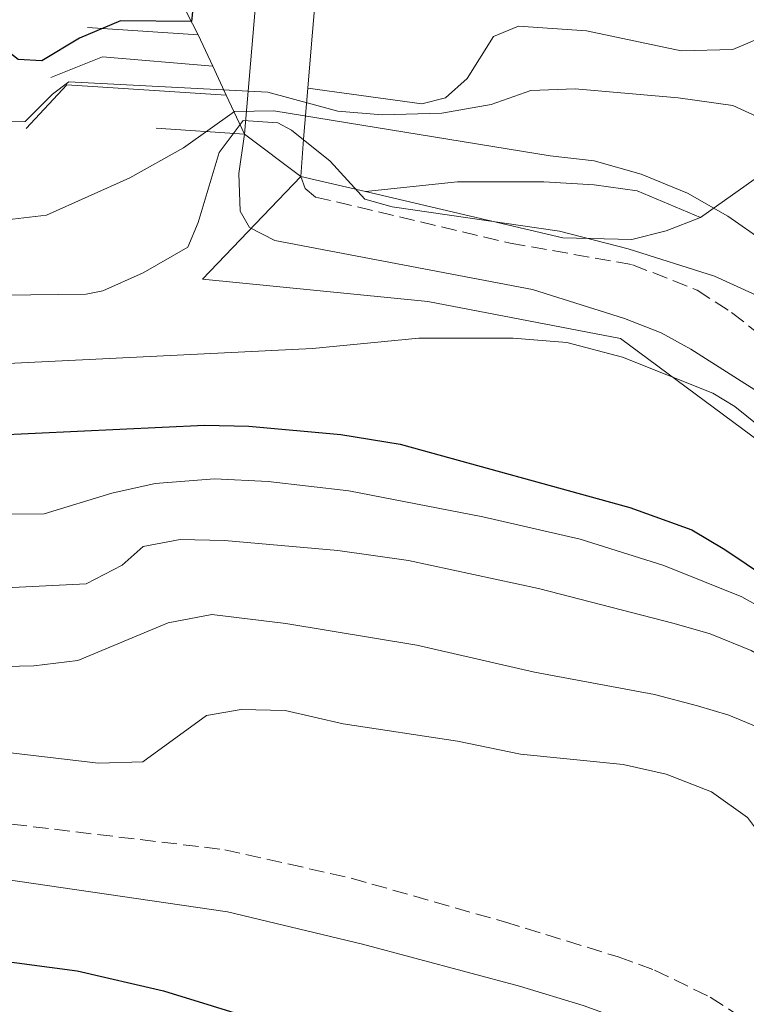
# Model space of a CAD drawing. Units: metres. Extents: x 648632 to 651492, y 4718459 to 4720834.
# Drawn here: x 648981 to 649063, y 4719455 to 4719566 of the extents above; entities that cross this region are included whole.
import ezdxf

# ---------------------------------------------------------------- set-up
doc = ezdxf.new("R2010")
doc.units = ezdxf.units.M
doc.header["$MEASUREMENT"] = 0
doc.linetypes.add('DGN Style 3', pattern=[2.435890702152634, 1.739921930109024, -0.6959687720436097])
for name, color, linetype, lineweight in [('Camino', 7, 'DGN Style 3', 0), ('Curva de nivel directora', 30, 'Continuous', 30), ('Curva de nivel intermedia', 30, 'Continuous', 0), ('Embalse', 142, 'Continuous', 13), ('Línea  de muro-pared o tapia', 1, 'Continuous', 13), ('Línea de muro de contención', 1, 'Continuous', 13), ('Línea de máximo embalsamiento', 142, 'Continuous', 0), ('Margen derecho', 7, 'Continuous', 0), ('Máximo embalsamiento', 142, 'Continuous', 0), ('Presa de embalse', 1, 'Continuous', 13)]:
    doc.layers.add(name, color=color, linetype=linetype, lineweight=lineweight)

msp = doc.modelspace()

# ---------------------------------------------------------------- linework, layer by layer
at = {"layer": 'Camino', "color": 7, "linetype": 'DGN Style 3', "lineweight": 0}
for points in [[(649012.3099999985, 4719548.090000002, 490.2400000000052), (649012.769999999, 4719546.740000002, 490.2400000000052), (649013.9499999991, 4719545.78, 490.2400000000052), (649035.9099999998, 4719540.580000001, 490.2899999999937), (649049.73, 4719538.140000001, 490.3300000000018), (649056.9899999977, 4719535.270000001, 490.3300000000018), (649060.8999999993, 4719532.76, 490.3300000000018), (649082.1600000003, 4719515.92, 490.4499999999971)], [(648965.1599999998, 4719476.750000001, 520.6199999999953), (649003.7199999989, 4719472.12, 520.9499999999971), (649017.9799999992, 4719468.91, 521.0599999999978), (649035.2899999984, 4719463.970000003, 520.929999999993), (649048.1000000006, 4719460.029999999, 520.9100000000036), (649052.2100000011, 4719458.529999999, 520.9100000000036), (649058.4899999974, 4719455.480000001, 520.779999999999), (649062.6799999983, 4719452.75, 520.6499999999943), (649077.3000000009, 4719440.26, 520.2299999999959), (649085.9899999968, 4719433.480000001, 520.0200000000041), (649094.5199999985, 4719427.78, 519.7599999999948), (649102.6700000025, 4719423.380000002, 519.5099999999948), (649107.9699999976, 4719421.609999999, 519.3999999999943), (649116.9200000018, 4719419.560000001, 519.1499999999941), (649129.2699999989, 4719417.730000001, 518.7599999999948), (649139.230000001, 4719417.290000001, 518.1900000000024), (649158.1299999995, 4719417.36, 516.9299999999931), (649165.2300000007, 4719417.74, 516.3500000000059), (649179.5300000014, 4719419.170000001, 514.6600000000036)]]:
    msp.add_polyline3d(points, dxfattribs=at)
at = {"layer": 'Curva de nivel directora', "color": 30, "linetype": 'Continuous', "lineweight": 30, "flags": 128}
for points, elevation in [([(649032.7599999983, 4719887.51), (648999.9599999991, 4719565.57), (648991.9399999994, 4719565.680000001), (648987.3199999993, 4719563.720000002), (648983.0900000003, 4719561.150000001), (648980.4199999992, 4719561.29), (648977.3499999981, 4719563.680000001), (648972.339999999, 4719565.270000001), (648968.5999999996, 4719564.859999999), (648964.65, 4719562.780000002), (648962.8499999985, 4719563.82), (648962.4900000008, 4719564.350000001), (648959.5000000001, 4719565.380000001), (648945.5500000004, 4719564.75), (648924.4399999991, 4719565.880000001)], 475), ([(648977.5299999992, 4719518.900000002), (649001.4399999989, 4719520.030000002), (649006.4300000002, 4719519.930000001), (649016.8199999991, 4719518.960000004), (649023.489999999, 4719517.880000001), (649049.4199999992, 4719510.75), (649056.3999999998, 4719508.220000003), (649060.1199999991, 4719506.000000001), (649069.7699999984, 4719499.539999999), (649083.1999999996, 4719487.060000001), (649087.6200000007, 4719482.359999999), (649101.1300000001, 4719471.619999999), (649109.5599999991, 4719463.750000001), (649113.3399999987, 4719460.970000001), (649118.0300000004, 4719459.03), (649121.8399999992, 4719458.51), (649126.8499999982, 4719458.460000001), (649130.619999999, 4719458.76), (649139.2699999991, 4719460.199999999), (649153.5999999989, 4719460.199999999), (649163.3199999996, 4719459.150000001), (649169.3500000001, 4719458.070000002), (649175.0199999987, 4719456.65)], 500.0000000000006), ([(648963.4999999988, 4719461.570000002), (648987.0599999999, 4719458.470000002), (648996.7899999997, 4719456.189999999), (649023.29, 4719448.04), (649042.8799999991, 4719443.740000002), (649047.6899999992, 4719442.369999999), (649060.2300000008, 4719437.240000002), (649064.3599999992, 4719434.430000001), (649069.5699999994, 4719428.92), (649075.3799999988, 4719421.550000001), (649079.9200000005, 4719416.950000001), (649084.0699999991, 4719414.17), (649090.759999999, 4719410.470000002), (649096.2300000007, 4719408.080000003), (649101.6199999996, 4719406.26), (649116.6899999992, 4719403.000000001), (649126.5699999988, 4719401.470000003), (649145.76, 4719399.4), (649165.5599999992, 4719396.560000001), (649175.07, 4719394.770000001)], 525.0000000000002)]:
    msp.add_lwpolyline(points, dxfattribs=dict(at, elevation=elevation))
at = {"layer": 'Curva de nivel intermedia', "color": 30, "linetype": 'Continuous', "lineweight": 0, "flags": 128}
for points, elevation in [([(648827.230000001, 4719562.83), (648835.1100000001, 4719563.289999999), (648842.9199999998, 4719563.25), (648901.4300000002, 4719560.279999999), (648970.4900000006, 4719555.53), (648976.2000000014, 4719554.210000001), (648981.2199999995, 4719554.300000001), (648984.2900000005, 4719557.380000001), (648986.11, 4719558.769999999), (649008.5700000013, 4719557.609999998), (649016.4800000016, 4719555.460000001), (649021.4600000017, 4719555.060000001), (649028.1900000017, 4719555.26), (649033.7700000008, 4719556.220000001), (649038.2400000012, 4719557.81), (649043.2400000012, 4719557.98), (649054.8500000008, 4719556.989999999), (649061.0500000011, 4719556.119999998), (649065.5500000005, 4719554.05), (649066.6200000012, 4719553.279999999), (649069.6600000011, 4719549.58), (649070.1600000019, 4719545.659999999)], 480), ([(648978.5100000004, 4719543.130000002), (648983.62, 4719543.730000001), (648993.01, 4719547.930000001), (648999.0499999995, 4719551.34), (649004.8200000006, 4719555.420000001), (649009.270000001, 4719555.499999999), (649040.4200000004, 4719550.42), (649045.3900000014, 4719549.859999999), (649050.7100000011, 4719548.359999999), (649055.9100000003, 4719546.220000001), (649060.4600000011, 4719543.609999999), (649064.5600000004, 4719540.76), (649067.4000000014, 4719538.349999998)], 485.0000000000001), ([(648966.2100000002, 4719534.539999999), (648988.0700000003, 4719534.820000002), (648989.9500000001, 4719535.189999999), (648994.5099999999, 4719537.239999999), (648999.5700000003, 4719540.119999998), (649000.7300000003, 4719542.899999999), (649003.0999999996, 4719550.800000001), (649005.8100000009, 4719554.42), (649009.7200000002, 4719554.16), (649011.2500000013, 4719553.319999999), (649015.5899999999, 4719549.810000001), (649019.5100000004, 4719545.529999999), (649022.6100000005, 4719544.66), (649041.4700000009, 4719541.929999999), (649049.2100000014, 4719539.929999999), (649058.9600000012, 4719536.84), (649063.6600000019, 4719534.689999999), (649067.2699999994, 4719532.65)], 490.0000000000001), ([(648976.15, 4719526.83), (649013.6200000006, 4719528.689999999), (649025.6200000013, 4719529.850000001), (649036.2499999995, 4719529.850000001), (649042.3200000003, 4719529.359999998), (649048.5900000001, 4719527.720000001), (649058.76, 4719523.660000001), (649061.2600000012, 4719522.119999998), (649112.6900000006, 4719480.699999998), (649114.7900000016, 4719478.069999999), (649122.9800000013, 4719470.83), (649127.1200000008, 4719468), (649129.1700000005, 4719467.24), (649134.1600000017, 4719466.849999999), (649141.1500000011, 4719467.49), (649147.6900000012, 4719468.839999998), (649154.740000001, 4719469.220000001), (649162.3400000005, 4719468.800000001), (649184.450000001, 4719466.279999999)], 495), ([(648970.2100000011, 4719509.949999998), (648983.3600000007, 4719510.02), (648990.9700000016, 4719512.369999998), (648995.850000001, 4719513.439999999), (649002.5499999998, 4719513.96), (649008.6300000016, 4719513.679999999), (649017.6999999998, 4719512.63), (649032.8400000009, 4719509.669999998), (649043.8200000002, 4719507.149999999), (649053.2500000005, 4719504.199999999), (649062.0400000013, 4719500.649999999), (649066.4000000021, 4719498.210000001), (649071.5900000001, 4719494.579999999), (649076.8899999997, 4719489.289999999), (649083.060000001, 4719482.08), (649098.5100000005, 4719461.65), (649101.85, 4719457.929999999), (649106.2000000018, 4719454.84), (649110.7500000005, 4719452.570000002)], 505), ([(648966.8499999995, 4719501.079999999), (648988.0900000003, 4719502.130000002), (648992.1300000015, 4719504.25), (648994.5299999999, 4719506.350000001), (648998.7000000008, 4719507.13), (649003.7000000009, 4719507.009999999), (649016.4700000006, 4719505.88), (649024.4400000012, 4719504.769999999), (649039.0999999995, 4719501.600000001), (649054.4100000004, 4719497.659999999), (649058.4699999995, 4719496.480000001), (649063.1100000021, 4719494.619999999), (649067.7800000012, 4719491.880000001), (649072.1599999999, 4719488.380000001), (649075.7200000007, 4719484.88), (649079.1699999995, 4719480.49), (649082.130000001, 4719475.380000001), (649086.0700000017, 4719462.439999999), (649087.650000002, 4719458.82), (649090.5700000012, 4719454.759999999), (649094.4500000015, 4719450.630000001)], 510), ([(648967.6100000016, 4719492.520000001), (648982.1900000017, 4719492.86), (648987.1600000005, 4719493.470000001), (648997.3500000007, 4719497.719999999), (649002.2700000004, 4719498.680000001), (649010.5899999996, 4719497.659999999), (649025.3900000011, 4719495.210000001), (649038.6500000001, 4719492.16), (649052.1999999998, 4719489.65), (649057.03, 4719488.369999999), (649060.5900000007, 4719487.289999997), (649065.2100000008, 4719485.380000001), (649069.9800000007, 4719482.550000002), (649070.9300000007, 4719481.76), (649074.0000000017, 4719477.789999999), (649076.0899999995, 4719471.369999998), (649076.7900000013, 4719467.800000002), (649077.2200000006, 4719461.470000002), (649078.2199999995, 4719456.569999999), (649080.0000000009, 4719451.88)], 515.0000000000001), ([(648976.9400000012, 4719483.359999998), (648989.4900000019, 4719481.880000001), (648994.4900000019, 4719482.039999999), (649001.6600000003, 4719487.279999998), (649005.5500000016, 4719487.939999998), (649010.5499999995, 4719487.819999999), (649017.0700000017, 4719486.34), (649029.9599999997, 4719484.369999998), (649037.0900000001, 4719482.92), (649048.6600000015, 4719481.749999999), (649053.530000002, 4719480.630000001), (649058.6300000005, 4719478.650000001), (649062.7000000007, 4719475.77), (649065.8600000013, 4719471.529999999), (649067.0500000004, 4719466.230000001), (649067.4200000013, 4719461.220000001), (649068.6300000006, 4719456.369999998), (649070.9500000008, 4719451.130000002)], 520)]:
    msp.add_lwpolyline(points, dxfattribs=dict(at, elevation=elevation))
at = {"layer": 'Embalse', "color": 142, "linetype": 'Continuous', "lineweight": 13, "flags": 128}
for points, elevation in [([(649065.2199999997, 4719564.189999999), (649061.0300000003, 4719562.41), (649055.2000000002, 4719562.26), (649044.5300000003, 4719564.529999999), (649036.8600000005, 4719565.07), (649034.0300000003, 4719563.9), (649031.0700000003, 4719559.16), (649028.6100000005, 4719556.99), (649025.9400000004, 4719556.289999999), (649013.0800000001, 4719558.060000001), (649013.5099999999, 4719563.08), (649016.6600000003, 4719599.980000001)], 478.6300000000008), ([(649013.0800000001, 4719558.060000001), (649025.9400000004, 4719556.289999999), (649028.6100000005, 4719556.99), (649031.0700000003, 4719559.16), (649034.0300000003, 4719563.9), (649036.8600000005, 4719565.07), (649044.5300000003, 4719564.529999999), (649055.2000000002, 4719562.26), (649061.0300000003, 4719562.41), (649065.2199999997, 4719564.189999999), (649077.5, 4719565.560000001), (649079.3399999999, 4719565.470000001), (649080.9500000002, 4719565.08), (649082.1500000004, 4719564.27), (649083.54, 4719562.800000001), (649083.6799999997, 4719561.619999999), (649083.1799999997, 4719558.779999999)], 478.6300000000046)]:
    msp.add_lwpolyline(points, dxfattribs=dict(at, elevation=elevation))
at = {"layer": 'Línea  de muro-pared o tapia', "color": 1, "linetype": 'Continuous', "lineweight": 13, "extrusion": (0.002003501088467128, -0.000131013652365091, 0.9999979844073745), "elevation": 1172.897235992458, "flags": 128}
msp.add_lwpolyline([(648993.7038194255, 4719553.734170122), (649003.6438395454, 4719553.084170118)], dxfattribs=at)
at = {"layer": 'Línea de muro de contención', "color": 1, "linetype": 'Continuous', "lineweight": 13, "flags": 128}
for points, elevation in [([(649000.7100000001, 4719564.09), (648988.2199999997, 4719564.91)], 477.3300000000018), ([(649002.3700000001, 4719560.539999999), (648989.9299999997, 4719561.600000001), (648984.0800000001, 4719559.25)], 479.5599999999976), ([(649003.8799999999, 4719557.279999999), (648985.9199999999, 4719558.439999999), (648981.2999999998, 4719553.5)], 481.3200000000069)]:
    msp.add_lwpolyline(points, dxfattribs=dict(at, elevation=elevation))
at = {"layer": 'Línea de máximo embalsamiento', "color": 142, "linetype": 'Continuous', "lineweight": 0, "elevation": 485.9900000000052, "flags": 128}
msp.add_lwpolyline([(649057.3899999997, 4719543.480000001), (649050.2400000002, 4719546.460000001), (649045.4000000004, 4719547.140000001), (649039.7000000002, 4719547.480000001), (649029.9900000002, 4719547.49), (649019.5800000001, 4719546.390000001)], dxfattribs=at)
at = {"layer": 'Margen derecho', "color": 7, "linetype": 'Continuous', "lineweight": 0}
for points in [[(649005.9299999994, 4719552.890000001, 490.3300000000018), (649005.3000000013, 4719548.430000001, 490.3099999999977), (649005.4699999989, 4719544.180000001, 490.3099999999977), (649006.5100000005, 4719542.32, 490.3099999999977), (649009.3799999983, 4719540.880000001, 490.3099999999977), (649038.4299999989, 4719535.330000001, 490.2899999999937), (649048.8099999991, 4719532.080000001, 490.3300000000018), (649052.9299999987, 4719530.460000004, 490.3500000000058), (649056.3000000013, 4719528.620000001, 490.3300000000018), (649064.7500000005, 4719523.24, 490.3699999999953), (649068.729999999, 4719520.230000002, 490.3899999999994), (649117.199999999, 4719479.030000002, 490.4900000000052), (649120.6099999998, 4719477.570000002, 490.4700000000012), (649125.5100000015, 4719476.890000002, 490.4499999999971), (649129.9799999996, 4719477.150000001, 490.4299999999931), (649139.8599999992, 4719478.690000001, 490.4100000000037), (649150.969999998, 4719479.980000001, 490.4100000000037), (649161.9499999996, 4719480.670000002, 490.4100000000037), (649167.8500000003, 4719480.630000001, 490.4900000000052), (649189.9200000005, 4719478.230000001, 491.0500000000029), (649211.9899999985, 4719476.260000002, 492.0099999999948), (649288.7100000011, 4719469.260000001, 493.4700000000011), (649293.690000001, 4719468.470000002, 493.5200000000041)], [(648971.7899999992, 4719469.800000002, 520.6300000000047), (649004.0199999983, 4719465.11, 520.8699999999955), (649019.2699999989, 4719461.470000002, 520.929999999993), (649036.9699999993, 4719456.730000001, 520.729999999996), (649044.1599999999, 4719454.530000002, 520.6600000000036), (649053.1099999995, 4719451.300000001, 520.6600000000036), (649060.6499999987, 4719447.470000003, 520.5399999999937), (649064.0300000006, 4719444.939999999, 520.4100000000034), (649075.8399999992, 4719434.100000001, 520.1499999999943), (649079.7899999986, 4719431.040000002, 520.1000000000059), (649086.5900000003, 4719426.300000001, 520.0399999999936), (649098.05, 4719419.95, 519.6300000000048), (649109.7499999991, 4719416.060000001, 519.2400000000054), (649115.5100000014, 4719414.650000001, 519.1000000000059), (649126.8000000013, 4719412.750000001, 518.8099999999977), (649134.6099999987, 4719411.900000001, 518.5599999999978), (649145.5599999989, 4719411.470000001, 517.9600000000065), (649157.800000001, 4719411.570000002, 516.9100000000036), (649168.6799999997, 4719411.990000002, 516.0399999999937), (649178.6099999984, 4719412.78, 515.0800000000017)]]:
    msp.add_polyline3d(points, dxfattribs=at)
at = {"layer": 'Máximo embalsamiento', "color": 142, "linetype": 'Continuous', "lineweight": 0, "elevation": 485.9400000000002, "flags": 128}
msp.add_lwpolyline([(649064.3399999999, 4719548.390000001), (649057.3899999997, 4719543.480000001), (649050.2400000002, 4719546.460000001), (649045.4000000004, 4719547.140000001), (649039.7000000002, 4719547.480000001), (649029.9900000002, 4719547.49), (649019.5800000001, 4719546.390000001), (649012.3099999997, 4719548.09), (649012.5899999999, 4719552.32), (649013.0800000001, 4719558.060000001), (649013.5099999999, 4719563.08), (649016.6600000003, 4719599.980000001)], dxfattribs=at)
at = {"layer": 'Presa de embalse', "color": 1, "linetype": 'Continuous', "lineweight": 13, "extrusion": (-0.8857505109714854, 0.06692953971495896, 0.4593108631714432), "elevation": -258755.5231883684, "flags": 128}
msp.add_lwpolyline([(-4755048.603609382, 134334.3028968011), (-4755054.740536145, 134326.1973042933), (-4755058.72823558, 134325.8032824352)], dxfattribs=at)
at = {"layer": 'Presa de embalse', "color": 1, "linetype": 'Continuous', "lineweight": 13, "extrusion": (-0.1478771316757879, 0.3162432635733187, 0.9370819346096895), "elevation": 1397004.656489642, "flags": 128}
msp.add_lwpolyline([(-2587032.679018125, -3748479.145337212), (-2587032.679018125, -3748483.327406079)], dxfattribs=at)
at = {"layer": 'Presa de embalse', "color": 1, "linetype": 'Continuous', "lineweight": 13, "extrusion": (-0.1459121402320602, 0.3150156140507289, 0.9378031831024791), "elevation": 1392486.319193215, "flags": 128}
msp.add_lwpolyline([(-2572497.04552552, -3760142.016859277), (-2572497.045525519, -3760145.847864367)], dxfattribs=at)
at = {"layer": 'Presa de embalse', "color": 1, "linetype": 'Continuous', "lineweight": 13, "extrusion": (0.4135006020021775, -0.02737119825992403, 0.9100923412762317), "elevation": 139634.5229006144, "flags": 128}
msp.add_lwpolyline([(4752109.112108185, -305471.0795978193), (4752113.351365196, -305471.0795978194), (4752119.111195265, -305471.2002525845)], dxfattribs=at)
at = {"layer": 'Presa de embalse', "color": 1, "linetype": 'Continuous', "lineweight": 13, "extrusion": (-0.1480695512860492, 0.3170855268196581, 0.9367668742346987), "elevation": 1400854.726067699, "flags": 128}
msp.add_lwpolyline([(-2584946.557384871, -3748472.454508853), (-2584946.557384871, -3748477.626616739)], dxfattribs=at)
at = {"layer": 'Presa de embalse', "color": 1, "linetype": 'Continuous', "lineweight": 13, "flags": 128}
for points, elevation in [([(649005.9299999997, 4719552.890000001), (649012.3099999997, 4719548.09)], 491.4100000000035), ([(649019.5800000001, 4719546.390000001), (649012.3099999997, 4719548.09)], 490.3699999999953)]:
    msp.add_lwpolyline(points, dxfattribs=dict(at, elevation=elevation))
at = {"layer": 'Presa de embalse', "color": 1, "linetype": 'Continuous', "lineweight": 13, "extrusion": (0.2488221673398978, 0.2591151706828872, 0.9332453361052784), "elevation": 1384852.794006384, "flags": 128}
msp.add_lwpolyline([(2800802.151975458, -3596253.806009702), (2800802.151975458, -3596236.603009964)], dxfattribs=at)
at = {"layer": 'Presa de embalse', "color": 1, "linetype": 'Continuous', "lineweight": 13, "extrusion": (0.0101273177994369, -0.001007950984455107, 0.9999482093933677), "elevation": 2312.104115290692, "flags": 128}
msp.add_lwpolyline([(648962.8787769419, 4719541.237933027), (648988.3001064408, 4719538.707931742)], dxfattribs=at)
at = {"layer": 'Presa de embalse', "color": 1, "linetype": 'Continuous', "lineweight": 13}
msp.add_polyline3d([(649012.3099999997, 4719548.09, 491.4100000000035), (649005.9299999997, 4719552.890000001, 491.4100000000035), (649010, 4719600.539999999, 491), (649026.4199999999, 4719795.66, 490.7400000000052), (649033.9600000001, 4719889.32, 490.7200000000012), (649040.8700000001, 4719892.76, 490.7200000000012), (649040.7699999996, 4719891.470000001, 490.7200000000012), (649039.3399999999, 4719873.939999999, 490.7299999999959), (649036.2300000006, 4719835.82, 490.7599999999948), (649027.5999999996, 4719729.970000001, 490.8300000000018), (649031.1799999997, 4719729.65, 490.8300000000018), (649030.4199999999, 4719717.949999999, 490.8300000000018), (649026.6200000001, 4719718.34, 490.8500000000058), (649016.6600000003, 4719599.980000001, 491), (649013.5099999999, 4719563.08, 491.320000000007), (649013.0800000001, 4719558.060000001, 491.3600000000006), (649012.5899999999, 4719552.32, 491.4100000000035)], close=True, dxfattribs=at)
for points in [[(649005.9299999997, 4719552.890000001, 491.4100000000035), (649010, 4719600.539999999, 491), (649026.4199999999, 4719795.66, 490.7400000000052), (649033.9600000001, 4719889.32, 490.7200000000012)], [(649013.0800000001, 4719558.060000001, 491.3600000000006), (649013.5099999999, 4719563.08, 491.320000000007), (649016.6600000003, 4719599.980000001, 491), (649026.6200000001, 4719718.34, 490.8500000000058), (649030.4199999999, 4719717.949999999, 490.8300000000018), (649031.1799999997, 4719729.65, 490.8300000000018), (649027.5999999996, 4719729.970000001, 490.8300000000018), (649036.2300000006, 4719835.82, 490.7599999999948), (649039.3399999999, 4719873.939999999, 490.7299999999959)], [(649010, 4719600.539999999, 491), (649005.9299999997, 4719552.890000001, 491.4100000000035), (649003.8799999999, 4719557.279999999, 479.4499999999971), (649002.3700000001, 4719560.539999999, 478.1199999999953), (649000.7100000001, 4719564.09, 476.6600000000035), (648997.4600000001, 4719570.49, 469.4600000000065)], [(649081.3300000001, 4719560.25, 491.5099999999948), (649082.5599999997, 4719561.75, 491.6699999999983), (649082.7400000002, 4719562.699999999, 491.6499999999942), (649082.6200000001, 4719563.189999999, 491.6499999999942), (649081.7999999998, 4719563.640000001, 491.6699999999983), (649079.2199999997, 4719563.699999999, 491.5899999999965), (649077.9000000004, 4719563.359999999, 491.5200000000041), (649076.4500000002, 4719562.279999999, 491.3699999999953), (649067.8600000005, 4719552.109999999, 490.4600000000065), (649064.3399999999, 4719548.390000001, 490.4400000000023), (649057.3899999997, 4719543.480000001, 490.4199999999983)], [(649090.6299999999, 4719498.460000001, 497.070000000007), (649048.3700000001, 4719529.83, 495.3399999999965), (649026.6100000005, 4719533.980000001, 495.2899999999936), (649001.1900000004, 4719536.51, 496.5500000000029), (649012.3099999997, 4719548.09, 490.3699999999953), (649019.5800000001, 4719546.390000001, 490.3699999999953), (649041.8399999999, 4719541.17, 490.3500000000058), (649049.6500000004, 4719541, 490.3699999999953), (649053.5099999999, 4719541.949999999, 490.4199999999983), (649057.3899999997, 4719543.480000001, 490.4199999999983), (649064.3399999999, 4719548.390000001, 490.4400000000023)], [(649057.3899999997, 4719543.480000001, 490.4199999999983), (649053.5099999999, 4719541.949999999, 490.4199999999983), (649049.6500000004, 4719541, 490.3699999999953), (649041.8399999999, 4719541.17, 490.3500000000058), (649019.5800000001, 4719546.390000001, 490.3699999999953)], [(649142.0300000003, 4719477.24, 492.4499999999971), (649127.1200000001, 4719468.4, 494.6900000000023), (649090.6299999999, 4719498.460000001, 497.070000000007), (649048.3700000001, 4719529.83, 495.3399999999965), (649026.6100000005, 4719533.980000001, 495.2899999999936)]]:
    msp.add_polyline3d(points, dxfattribs=at)

doc.saveas('drawing.dxf')
